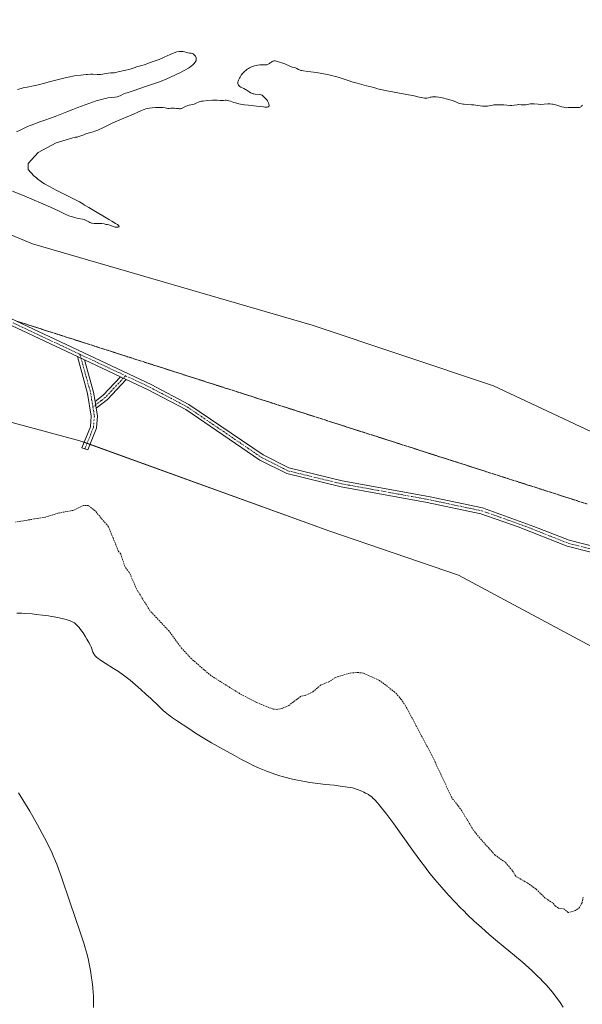
# Model space of a CAD drawing. Units: metres. Extents: x 636127 to 639619, y 4658035 to 4660346.
# Drawn here: x 638658 to 638843, y 4658650 to 4658975 of the extents above; entities that cross this region are included whole.
import ezdxf

# ---------------------------------------------------------------- set-up
doc = ezdxf.new("R2010")
doc.units = ezdxf.units.M
doc.header["$MEASUREMENT"] = 0
for name, pattern in [('TRAZO_Y_PUNTO', [1, 0.5, -0.25, 0, -0.25]), ('TRAZOS', [0.75, 0.5, -0.25]), ('TRAZOS2', [0.375, 0.25, -0.125])]:
    doc.linetypes.add(name, pattern=pattern)
for name, color, linetype, lineweight in [('Camino', 19, 'Continuous', 0), ('Camino Cxs', 19, 'Continuous', 0), ('Camino eje', 39, 'TRAZO_Y_PUNTO', 13), ('Cultivos herbáceos CxS', 92, 'Continuous', 0), ('Curva de nivel auxiliar', 36, 'TRAZOS', 0), ('Curva de nivel normal', 36, 'Continuous', 0), ('Matorral', 135, 'Continuous', 0), ('Matorral CxS', 135, 'Continuous', 0), ('Vía pecuaria eje', 92, 'TRAZOS2', 0)]:
    doc.layers.add(name, color=color, linetype=linetype, lineweight=lineweight)

# ---------------------------------------------------------------- blocks, each defined once
blk = doc.blocks.new('*U164')
at = {"layer": 'Curva de nivel normal', "color": 36, "linetype": 'Continuous', "lineweight": 0}
for points in [[(638682.13, 4658649.08, 635), (638682.16, 4658650.58, 635), (638682.14, 4658652.2, 635), (638682.11, 4658653.05, 635), (638682.06, 4658653.92, 635), (638681.9, 4658655.74, 635), (638681.7, 4658657.6, 635), (638681.53, 4658658.84, 635), (638681.16, 4658661.25, 635), (638680.75, 4658663.54, 635), (638680.49, 4658664.71, 635), (638680.03, 4658666.6, 635), (638679.41, 4658668.76, 635), (638679.04, 4658669.98, 635), (638678.61, 4658671.3, 635), (638677.64, 4658674.22, 635), (638674.42, 4658683.58, 635), (638671.47, 4658692.37, 635), (638670.74, 4658694.45, 635), (638670.01, 4658696.39, 635), (638669.64, 4658697.32, 635), (638668.89, 4658699.11, 635), (638668.38, 4658700.27, 635), (638668.02, 4658701.03, 635), (638667.29, 4658702.54, 635), (638665.98, 4658705.04, 635), (638663.66, 4658709.25, 635), (638662.16, 4658712.05, 635), (638661.16, 4658713.77, 635), (638659.7, 4658716.16, 635), (638657.39, 4658719.86, 635)], [(638656.91, 4658779.09, 635), (638658.47, 4658779.05, 635), (638659.33, 4658779, 635), (638661.88, 4658778.81, 635), (638663.24, 4658778.67, 635), (638665.31, 4658778.43, 635), (638667.33, 4658778.15, 635), (638668.28, 4658777.99, 635), (638669.18, 4658777.83, 635), (638670.83, 4658777.5, 635), (638672.26, 4658777.16, 635), (638673.08, 4658776.93, 635), (638674.4, 4658776.52, 635), (638675.12, 4658776.25, 635), (638675.4, 4658776.12, 635), (638675.86, 4658775.86, 635), (638676.11, 4658775.68, 635), (638676.57, 4658775.24, 635), (638677.08, 4658774.68, 635), (638677.37, 4658774.33, 635), (638677.84, 4658773.71, 635), (638678.68, 4658772.53, 635), (638679.53, 4658771.23, 635), (638679.96, 4658770.52, 635), (638680.58, 4658769.44, 635), (638681.1, 4658768.4, 635), (638681.32, 4658767.91, 635), (638681.54, 4658767.3, 635), (638681.8, 4658766.55, 635), (638681.94, 4658766.19, 635), (638682.21, 4658765.66, 635), (638682.38, 4658765.39, 635), (638682.66, 4658765.03, 635), (638682.82, 4658764.84, 635), (638683.11, 4658764.56, 635), (638683.64, 4658764.11, 635), (638684.29, 4658763.64, 635), (638684.79, 4658763.3, 635), (638685.94, 4658762.58, 635), (638688.74, 4658760.85, 635), (638690.33, 4658759.81, 635), (638692.01, 4658758.64, 635), (638692.88, 4658757.99, 635), (638694.2, 4658756.96, 635), (638695.09, 4658756.22, 635), (638696.86, 4658754.7, 635), (638697.74, 4658753.93, 635), (638699.43, 4658752.39, 635), (638701.01, 4658750.91, 635), (638703.68, 4658748.36, 635), (638705.15, 4658746.99, 635), (638705.75, 4658746.45, 635), (638706.86, 4658745.52, 635), (638707.61, 4658744.96, 635), (638708.15, 4658744.56, 635), (638709.45, 4658743.68, 635), (638713.52, 4658741, 635), (638715.77, 4658739.55, 635), (638718.81, 4658737.64, 635), (638721.01, 4658736.34, 635), (638724.81, 4658734.26, 635), (638728.65, 4658732.12, 635), (638730.94, 4658730.87, 635), (638733.35, 4658729.62, 635), (638734.57, 4658729.02, 635), (638736.73, 4658728.02, 635), (638737.82, 4658727.55, 635), (638739.44, 4658726.89, 635), (638741.07, 4658726.29, 635), (638741.89, 4658726, 635), (638743.53, 4658725.47, 635), (638744.36, 4658725.22, 635), (638745.61, 4658724.87, 635), (638746.87, 4658724.55, 635), (638747.72, 4658724.35, 635), (638749.39, 4658723.99, 635), (638751.82, 4658723.54, 635), (638753.35, 4658723.29, 635), (638754.31, 4658723.14, 635), (638756.05, 4658722.92, 635), (638758.62, 4658722.64, 635), (638761.47, 4658722.34, 635), (638763.46, 4658722.1, 635), (638767.52, 4658721.55, 635), (638769.42, 4658720.83, 635), (638770.21, 4658720.51, 635), (638771.23, 4658720.07, 635), (638771.8, 4658719.79, 635), (638772.14, 4658719.61, 635), (638772.75, 4658719.27, 635), (638773.02, 4658719.1, 635), (638773.52, 4658718.75, 635), (638773.96, 4658718.38, 635), (638774.24, 4658718.12, 635), (638774.81, 4658717.55, 635), (638775.74, 4658716.53, 635), (638776.25, 4658715.94, 635), (638777.09, 4658714.92, 635), (638778.5, 4658713.12, 635), (638780.15, 4658710.92, 635), (638781.06, 4658709.67, 635), (638787.61, 4658700.47, 635), (638789.99, 4658697.23, 635), (638791.18, 4658695.66, 635), (638792.35, 4658694.15, 635), (638793.13, 4658693.18, 635), (638794.65, 4658691.31, 635), (638796.9, 4658688.67, 635), (638798.36, 4658687.01, 635), (638799.33, 4658685.95, 635), (638801.22, 4658683.92, 635), (638803.09, 4658681.99, 635), (638804.02, 4658681.05, 635), (638805.43, 4658679.65, 635), (638807.63, 4658677.57, 635), (638809.98, 4658675.44, 635), (638811.23, 4658674.34, 635), (638812.55, 4658673.21, 635), (638815.3, 4658670.89, 635), (638820.84, 4658666.27, 635), (638823.36, 4658664.13, 635), (638824.5, 4658663.14, 635), (638826.55, 4658661.29, 635), (638828.35, 4658659.59, 635), (638829.43, 4658658.51, 635), (638830.1, 4658657.81, 635), (638831.38, 4658656.44, 635), (638832.06, 4658655.67, 635), (638833.37, 4658654.12, 635), (638834.6, 4658652.54, 635), (638835.39, 4658651.47, 635), (638835.91, 4658650.74, 635), (638836.93, 4658649.24, 635)]]:
    blk.add_polyline3d(points, dxfattribs=at)
blk = doc.blocks.new('*U169')
at = {"layer": 'Curva de nivel normal', "color": 36, "linetype": 'Continuous', "lineweight": 0}
for points in [[(638657.09, 4658951.62, 640), (638658.26, 4658951.99, 640), (638658.96, 4658952.17, 640), (638660.26, 4658952.43, 640), (638662.33, 4658952.81, 640), (638663.45, 4658953.05, 640), (638665.21, 4658953.52, 640), (638667.98, 4658954.31, 640), (638669.69, 4658954.76, 640), (638672.35, 4658955.38, 640), (638673.77, 4658955.68, 640), (638675.91, 4658956.09, 640), (638677.92, 4658956.41, 640), (638678.84, 4658956.52, 640), (638679.67, 4658956.6, 640), (638680.19, 4658956.63, 640), (638681.13, 4658956.66, 640), (638681.95, 4658956.66, 640), (638683.32, 4658956.61, 640), (638684.17, 4658956.6, 640), (638684.55, 4658956.61, 640), (638685.24, 4658956.68, 640), (638687, 4658957, 640), (638687.83, 4658957.08, 640), (638688.92, 4658957.16, 640), (638689.47, 4658957.23, 640), (638690.28, 4658957.41, 640), (638691.37, 4658957.71, 640), (638691.92, 4658957.85, 640), (638692.74, 4658958.02, 640), (638693.79, 4658958.21, 640), (638694.26, 4658958.32, 640), (638694.92, 4658958.55, 640), (638695.82, 4658958.9, 640), (638696.36, 4658959.06, 640), (638698.1, 4658959.5, 640), (638698.8, 4658959.71, 640), (638700.08, 4658960.17, 640), (638700.84, 4658960.49, 640), (638701.85, 4658960.83, 640), (638702.5, 4658961.07, 640), (638703.74, 4658961.55, 640), (638705.43, 4658962.28, 640), (638707.35, 4658963.14, 640), (638708.16, 4658963.49, 640), (638708.69, 4658963.7, 640), (638709.59, 4658964, 640), (638710.32, 4658964.16, 640), (638710.72, 4658964.2, 640), (638710.97, 4658964.21, 640), (638711.41, 4658964.18, 640), (638711.65, 4658964.15, 640), (638712.09, 4658964.05, 640), (638712.88, 4658963.82, 640), (638713.24, 4658963.73, 640), (638713.74, 4658963.66, 640), (638714.36, 4658963.57, 640), (638714.66, 4658963.48, 640), (638714.93, 4658963.35, 640), (638715.06, 4658963.27, 640), (638715.25, 4658963.12, 640), (638715.51, 4658962.87, 640), (638715.74, 4658962.57, 640), (638715.83, 4658962.4, 640), (638715.95, 4658962.09, 640), (638715.99, 4658961.92, 640), (638716.01, 4658961.65, 640), (638715.97, 4658961.37, 640), (638715.93, 4658961.22, 640), (638715.8, 4658960.91, 640), (638715.71, 4658960.75, 640), (638715.54, 4658960.49, 640), (638715.27, 4658960.17, 640), (638715.11, 4658960.01, 640), (638714.83, 4658959.75, 640), (638714.35, 4658959.35, 640), (638713.76, 4658958.93, 640), (638713.42, 4658958.7, 640), (638712.26, 4658958, 640), (638711.58, 4658957.63, 640), (638710.84, 4658957.24, 640), (638709.21, 4658956.44, 640), (638707.48, 4658955.65, 640), (638706.33, 4658955.15, 640), (638704.21, 4658954.29, 640), (638702.27, 4658953.58, 640), (638699.27, 4658952.61, 640), (638695.24, 4658951.17, 640), (638694.24, 4658950.87, 640), (638693.18, 4658950.58, 640), (638692.73, 4658950.44, 640), (638692.1, 4658950.17, 640), (638690.97, 4658949.59, 640), (638690.5, 4658949.39, 640), (638690.26, 4658949.3, 640), (638689.89, 4658949.2, 640), (638689.27, 4658949.08, 640), (638686.86, 4658948.84, 640), (638686.04, 4658948.71, 640), (638685.57, 4658948.61, 640), (638684.73, 4658948.39, 640), (638682.99, 4658947.86, 640), (638680.59, 4658947.04, 640), (638677, 4658945.72, 640), (638675.35, 4658945.09, 640), (638673.34, 4658944.28, 640), (638671.16, 4658943.39, 640), (638670.09, 4658942.97, 640), (638668.32, 4658942.34, 640), (638665.75, 4658941.45, 640), (638664.42, 4658940.98, 640), (638662.43, 4658940.23, 640), (638660.41, 4658939.4, 640), (638659.07, 4658938.8, 640), (638657.93, 4658938.25, 640), (638656.79, 4658937.64, 640)], [(638655.44, 4658918.09, 640), (638659.48, 4658916.45, 640), (638661.77, 4658915.51, 640), (638665.47, 4658913.94, 640), (638666.93, 4658913.31, 640), (638669.2, 4658912.28, 640), (638670.77, 4658911.54, 640), (638672.57, 4658910.62, 640), (638673.04, 4658910.4, 640), (638673.8, 4658910.08, 640), (638674.39, 4658909.88, 640), (638675.27, 4658909.66, 640), (638675.85, 4658909.49, 640), (638676.64, 4658909.25, 640), (638677.08, 4658909.15, 640), (638678.56, 4658908.93, 640), (638679.05, 4658908.8, 640), (638679.29, 4658908.71, 640), (638679.52, 4658908.61, 640), (638679.97, 4658908.35, 640), (638680.58, 4658907.99, 640), (638680.9, 4658907.83, 640), (638681.25, 4658907.69, 640), (638681.44, 4658907.64, 640), (638681.74, 4658907.57, 640), (638682.39, 4658907.51, 640), (638683.82, 4658907.48, 640), (638684.56, 4658907.46, 640), (638684.93, 4658907.43, 640), (638685.65, 4658907.34, 640), (638686.34, 4658907.2, 640), (638686.78, 4658907.1, 640), (638687.56, 4658906.88, 640), (638688.93, 4658906.39, 640), (638689.33, 4658906.29, 640), (638689.53, 4658906.26, 640), (638689.71, 4658906.25, 640), (638690.05, 4658906.26, 640), (638690.27, 4658906.3, 640), (638690.45, 4658906.37, 640), (638690.58, 4658906.52, 640), (638690.53, 4658906.7, 640), (638690.42, 4658906.82, 640), (638690.01, 4658907.13, 640), (638689.35, 4658907.52, 640), (638688.14, 4658908.22, 640), (638687.39, 4658908.65, 640), (638681.73, 4658912.11, 640), (638680.56, 4658912.78, 640), (638679.59, 4658913.3, 640), (638679.21, 4658913.52, 640), (638678.6, 4658913.91, 640), (638677.47, 4658914.61, 640), (638676.68, 4658915.05, 640), (638675.14, 4658915.82, 640), (638672.67, 4658917.01, 640), (638671.36, 4658917.65, 640), (638669.64, 4658918.52, 640), (638668.81, 4658918.96, 640), (638667.62, 4658919.62, 640), (638665.98, 4658920.58, 640), (638665.49, 4658920.9, 640), (638664.59, 4658921.51, 640), (638663.79, 4658922.1, 640), (638663.31, 4658922.48, 640), (638662.45, 4658923.2, 640), (638660.64, 4658925.25, 640), (638660.62, 4658927.24, 640), (638663.91, 4658930.84, 640), (638669.8, 4658934.08, 640), (638676.11, 4658935.89, 640), (638676.7, 4658935.95, 640), (638677, 4658936.02, 640), (638677.62, 4658936.21, 640), (638678.94, 4658936.74, 640), (638679.66, 4658937.02, 640), (638680.86, 4658937.4, 640), (638682.01, 4658937.73, 640), (638682.61, 4658937.93, 640), (638683.52, 4658938.26, 640), (638683.99, 4658938.46, 640), (638684.95, 4658938.92, 640), (638687.16, 4658940.03, 640), (638688.5, 4658940.66, 640), (638690.84, 4658941.68, 640), (638694, 4658942.97, 640), (638695.32, 4658943.52, 640), (638696.75, 4658944.16, 640), (638697.99, 4658944.74, 640), (638698.52, 4658944.95, 640), (638698.8, 4658945.04, 640), (638699.4, 4658945.21, 640), (638700.05, 4658945.36, 640), (638700.51, 4658945.44, 640), (638701.5, 4658945.57, 640), (638702.57, 4658945.66, 640), (638703.1, 4658945.69, 640), (638703.89, 4658945.7, 640), (638704.95, 4658945.67, 640), (638705.79, 4658945.56, 640), (638706.67, 4658945.42, 640), (638707.06, 4658945.39, 640), (638707.63, 4658945.43, 640), (638708.43, 4658945.52, 640), (638708.84, 4658945.52, 640), (638709.5, 4658945.42, 640), (638710.11, 4658945.32, 640), (638710.41, 4658945.3, 640), (638710.72, 4658945.3, 640), (638710.87, 4658945.32, 640), (638711.1, 4658945.38, 640), (638711.55, 4658945.55, 640), (638712.47, 4658946.01, 640), (638712.96, 4658946.23, 640), (638713.2, 4658946.32, 640), (638713.71, 4658946.46, 640), (638714.75, 4658946.69, 640), (638715.26, 4658946.84, 640), (638715.99, 4658947.12, 640), (638716.96, 4658947.53, 640), (638717.45, 4658947.69, 640), (638717.71, 4658947.75, 640), (638718.22, 4658947.83, 640), (638719.82, 4658947.96, 640), (638721.39, 4658948.13, 640), (638722.15, 4658948.16, 640), (638722.89, 4658948.09, 640), (638723.85, 4658947.98, 640), (638724.3, 4658947.96, 640), (638724.96, 4658948.01, 640), (638725.56, 4658948.07, 640), (638725.88, 4658948.07, 640), (638726.4, 4658948.01, 640), (638726.69, 4658947.94, 640), (638727.33, 4658947.74, 640), (638728.35, 4658947.4, 640), (638728.96, 4658947.21, 640), (638730.01, 4658946.95, 640), (638730.61, 4658946.83, 640), (638731.9, 4658946.62, 640), (638733.26, 4658946.45, 640), (638735.86, 4658946.16, 640), (638736.95, 4658946.03, 640), (638738.13, 4658945.9, 640), (638738.61, 4658945.85, 640), (638739.18, 4658945.83, 640), (638739.41, 4658945.84, 640), (638739.59, 4658945.87, 640), (638739.7, 4658945.9, 640), (638739.85, 4658945.99, 640), (638739.98, 4658946.19, 640), (638740.01, 4658946.37, 640), (638740, 4658946.51, 640), (638739.93, 4658946.85, 640), (638739.79, 4658947.25, 640), (638739.68, 4658947.48, 640), (638739.47, 4658947.87, 640), (638739.16, 4658948.3, 640), (638738.96, 4658948.53, 640), (638738.48, 4658949.03, 640), (638738.19, 4658949.3, 640), (638737.68, 4658949.73, 640), (638737.43, 4658949.83, 640), (638737.24, 4658949.88, 640), (638736.82, 4658949.95, 640), (638735.42, 4658950.09, 640), (638734.96, 4658950.16, 640), (638734.75, 4658950.21, 640), (638734.45, 4658950.31, 640), (638734.26, 4658950.39, 640), (638733.91, 4658950.57, 640), (638733.43, 4658950.89, 640), (638732.82, 4658951.34, 640), (638732.5, 4658951.55, 640), (638732.25, 4658951.69, 640), (638731.73, 4658951.95, 640), (638730.73, 4658952.42, 640), (638730.31, 4658952.67, 640), (638730.01, 4658952.93, 640), (638729.9, 4658953.08, 640), (638729.77, 4658953.33, 640), (638729.7, 4658953.62, 640), (638729.7, 4658953.79, 640), (638729.74, 4658954.15, 640), (638729.78, 4658954.36, 640), (638729.9, 4658954.69, 640), (638730.09, 4658955.13, 640), (638730.21, 4658955.37, 640), (638730.43, 4658955.74, 640), (638730.8, 4658956.31, 640), (638731.25, 4658956.88, 640), (638731.49, 4658957.16, 640), (638732.02, 4658957.7, 640), (638732.3, 4658957.94, 640), (638732.74, 4658958.29, 640), (638733.21, 4658958.59, 640), (638733.53, 4658958.77, 640), (638734.17, 4658959.07, 640), (638734.5, 4658959.19, 640), (638735.15, 4658959.4, 640), (638735.78, 4658959.55, 640), (638736.18, 4658959.62, 640), (638736.92, 4658959.71, 640), (638737.29, 4658959.72, 640), (638737.95, 4658959.72, 640), (638738.67, 4658959.71, 640), (638738.99, 4658959.73, 640), (638739.3, 4658959.8, 640), (638739.45, 4658959.84, 640), (638739.67, 4658959.95, 640), (638740.11, 4658960.22, 640), (638740.4, 4658960.42, 640), (638740.78, 4658960.69, 640), (638740.97, 4658960.81, 640), (638741.26, 4658960.96, 640), (638741.4, 4658961.01, 640), (638741.61, 4658961.06, 640), (638741.75, 4658961.07, 640), (638742.03, 4658961.06, 640), (638742.47, 4658960.97, 640), (638743.4, 4658960.64, 640), (638744.18, 4658960.39, 640), (638745.19, 4658960.07, 640), (638745.64, 4658959.91, 640), (638746.19, 4658959.65, 640), (638746.8, 4658959.32, 640), (638747.12, 4658959.19, 640), (638747.64, 4658959.03, 640), (638748.37, 4658958.85, 640), (638748.71, 4658958.74, 640), (638749.17, 4658958.55, 640), (638749.73, 4658958.26, 640), (638750.02, 4658958.12, 640), (638750.48, 4658957.95, 640), (638750.79, 4658957.88, 640), (638751.39, 4658957.76, 640), (638752.77, 4658957.56, 640), (638755.65, 4658957.19, 640), (638757.39, 4658956.93, 640), (638759.21, 4658956.6, 640), (638760.11, 4658956.41, 640), (638761.01, 4658956.19, 640), (638762.74, 4658955.7, 640), (638764.38, 4658955.17, 640), (638766.37, 4658954.5, 640), (638767.27, 4658954.21, 640), (638769.04, 4658953.68, 640), (638772.13, 4658952.88, 640), (638773.21, 4658952.58, 640), (638774.84, 4658952.14, 640), (638775.77, 4658951.91, 640), (638777.34, 4658951.54, 640), (638778.23, 4658951.35, 640), (638781.24, 4658950.78, 640), (638785.36, 4658950.03, 640), (638787.11, 4658949.69, 640), (638787.84, 4658949.53, 640), (638789.02, 4658949.24, 640), (638790.62, 4658948.84, 640), (638791.19, 4658948.76, 640), (638791.46, 4658948.76, 640), (638791.99, 4658948.81, 640), (638792.49, 4658948.91, 640), (638793.13, 4658949.06, 640), (638793.44, 4658949.13, 640), (638793.91, 4658949.19, 640), (638794.15, 4658949.21, 640), (638794.66, 4658949.21, 640), (638795.03, 4658949.18, 640), (638795.91, 4658949.07, 640), (638797.55, 4658948.76, 640), (638798.4, 4658948.57, 640), (638799.55, 4658948.27, 640), (638800.42, 4658947.98, 640), (638801.76, 4658947.41, 640), (638802.43, 4658947.17, 640), (638802.8, 4658947.06, 640), (638803.39, 4658946.91, 640), (638804.01, 4658946.79, 640), (638804.33, 4658946.75, 640), (638805.31, 4658946.68, 640), (638806.74, 4658946.63, 640), (638807.51, 4658946.57, 640), (638808.75, 4658946.39, 640), (638810.37, 4658946.15, 640), (638811.08, 4658946.09, 640), (638811.39, 4658946.1, 640), (638811.97, 4658946.16, 640), (638813.07, 4658946.39, 640), (638813.7, 4658946.5, 640), (638814.06, 4658946.54, 640), (638814.86, 4658946.59, 640), (638815.7, 4658946.61, 640), (638816.27, 4658946.6, 640), (638817.34, 4658946.56, 640), (638818.36, 4658946.48, 640), (638819.49, 4658946.4, 640), (638820.01, 4658946.4, 640), (638820.78, 4658946.48, 640), (638821.8, 4658946.62, 640), (638822.3, 4658946.66, 640), (638823.03, 4658946.63, 640), (638823.98, 4658946.57, 640), (638824.44, 4658946.58, 640), (638824.67, 4658946.61, 640), (638825.12, 4658946.69, 640), (638826.06, 4658946.88, 640), (638826.56, 4658946.93, 640), (638826.83, 4658946.93, 640), (638827.39, 4658946.88, 640), (638828.67, 4658946.75, 640), (638829.42, 4658946.73, 640), (638830.68, 4658946.8, 640), (638831.89, 4658946.87, 640), (638832.52, 4658946.88, 640), (638833.15, 4658946.84, 640), (638833.46, 4658946.81, 640), (638833.93, 4658946.73, 640), (638834.84, 4658946.51, 640), (638836.49, 4658945.97, 640), (638837.19, 4658945.76, 640), (638837.5, 4658945.7, 640), (638838.06, 4658945.64, 640), (638838.56, 4658945.65, 640), (638839.25, 4658945.7, 640), (638839.62, 4658945.72, 640), (638840.58, 4658945.72, 640), (638841.82, 4658945.7, 640), (638842.31, 4658945.74, 640), (638842.49, 4658945.79, 640), (638842.76, 4658945.91, 640), (638842.94, 4658946.06, 640), (638843.12, 4658946.29, 640), (638843.22, 4658946.4, 640), (638843.31, 4658946.48, 640)]]:
    blk.add_polyline3d(points, dxfattribs=at)

msp = doc.modelspace()

# ---------------------------------------------------------------- linework, layer by layer
at = {"layer": 'Camino', "color": 19, "linetype": 'Continuous', "lineweight": 0}
for points in [[(638572.25, 4658898.75, 639.42), (638582.94, 4658896.69, 639.4), (638615.08, 4658891.99, 639.57), (638621.1, 4658890.46, 639.51), (638628.38, 4658888.32, 639.52), (638632.4, 4658886.71, 639.49), (638701.12, 4658854.45, 638.98), (638713.56, 4658847.88, 638.98), (638738.02, 4658831.24, 638.97), (638746.51, 4658826.94, 638.93), (638764.13, 4658822.66, 638.8), (638792.51, 4658817.52, 638.65), (638810.29, 4658813.78, 638.53), (638827.24, 4658807.66, 638.46), (638838.86, 4658803.07, 638.39), (638852.61, 4658799.58, 638.3), (638882.68, 4658792.15, 638.19), (638902.5, 4658783.6, 638.28), (638909.51, 4658779.41, 638.18), (638917.44, 4658775.26, 638.19), (638927.87, 4658769.24, 638.17), (638940.81, 4658760.88, 638.19), (638966.11, 4658748.58, 638.18)], [(638676.83, 4658863.65, 638.98), (638631.6, 4658884.87, 639.43), (638627.72, 4658886.42, 639.48), (638620.58, 4658888.54, 639.48), (638614.68, 4658890.03, 639.56), (638582.6, 4658894.71, 639.32), (638572.31, 4658896.69, 639.31)], [(638683.02, 4658846.57, 638.4), (638683.43, 4658844.05, 638.37), (638683.12, 4658840.03, 638.34), (638680.23, 4658832.91, 638.23), (638678.3, 4658833.51, 638.27), (638681.14, 4658840.49, 638.3), (638681.41, 4658843.97, 638.36), (638680.2, 4658851.5, 638.57), (638676.83, 4658863.65, 638.98)], [(638676.83, 4658863.65, 638.98), (638679.2, 4658862.53, 638.96)], [(638676.83, 4658863.65, 638.98), (638679.2, 4658862.53, 638.96)], [(638679.2, 4658862.53, 638.96), (638682.16, 4658851.92, 638.5), (638682.66, 4658848.82, 638.43)], [(638691.05, 4658856.97, 638.91), (638679.2, 4658862.53, 638.96)], [(638682.66, 4658848.82, 638.43), (638685.35, 4658850.91, 638.57), (638691.05, 4658856.97, 638.91)], [(638692.95, 4658856.08, 638.91), (638686.71, 4658849.43, 638.55), (638683.02, 4658846.57, 638.4)], [(638691.05, 4658856.97, 638.91), (638692.95, 4658856.08, 638.91)], [(638691.05, 4658856.97, 638.91), (638692.95, 4658856.08, 638.91)], [(638889.32, 4658787.11, 638.17), (638882.04, 4658790.25, 638.12), (638852.13, 4658797.63, 638.24), (638838.24, 4658801.17, 638.34), (638822.07, 4658807.55, 638.47), (638809.75, 4658811.84, 638.53), (638792.13, 4658815.56, 638.6), (638763.71, 4658820.7, 638.76), (638745.81, 4658825.06, 638.86), (638737, 4658829.52, 638.9), (638712.52, 4658846.17, 638.96), (638700.18, 4658852.69, 638.93), (638692.95, 4658856.08, 638.91)], [(638683.02, 4658846.57, 638.4), (638682.66, 4658848.82, 638.43)], [(638683.02, 4658846.57, 638.4), (638682.66, 4658848.82, 638.43)]]:
    msp.add_polyline3d(points, dxfattribs=at)
at = {"layer": 'Camino Cxs', "color": 19, "linetype": 'Continuous', "lineweight": 0}
for points in [[(638632.4, 4658886.71, 639.49), (638701.12, 4658854.45, 638.98), (638713.56, 4658847.88, 638.98), (638738.02, 4658831.24, 638.97), (638746.51, 4658826.94, 638.93), (638764.13, 4658822.66, 638.8), (638792.51, 4658817.52, 638.65), (638810.29, 4658813.78, 638.53), (638827.24, 4658807.66, 638.46), (638838.86, 4658803.07, 638.39), (638852.61, 4658799.58, 638.3)], [(638852.13, 4658797.63, 638.24), (638838.24, 4658801.17, 638.34), (638822.07, 4658807.55, 638.47), (638809.75, 4658811.84, 638.53), (638792.13, 4658815.56, 638.6), (638763.71, 4658820.7, 638.76), (638745.81, 4658825.06, 638.86), (638737, 4658829.52, 638.9), (638712.52, 4658846.17, 638.96), (638700.18, 4658852.69, 638.93), (638692.95, 4658856.08, 638.91), (638691.05, 4658856.97, 638.91), (638679.2, 4658862.53, 638.96), (638676.83, 4658863.65, 638.98), (638631.6, 4658884.87, 639.43)]]:
    msp.add_polyline3d(points, dxfattribs=at)
for points in [[(638679.2, 4658862.53, 638.96), (638682.16, 4658851.92, 638.5), (638682.66, 4658848.82, 638.43), (638683.02, 4658846.57, 638.4), (638683.43, 4658844.05, 638.37), (638683.12, 4658840.03, 638.34), (638680.23, 4658832.91, 638.23), (638678.3, 4658833.51, 638.27), (638681.14, 4658840.49, 638.3), (638681.41, 4658843.97, 638.36), (638680.2, 4658851.5, 638.57), (638676.83, 4658863.65, 638.98), (638679.2, 4658862.53, 638.96)], [(638692.95, 4658856.08, 638.91), (638686.71, 4658849.43, 638.55), (638683.02, 4658846.57, 638.4), (638682.66, 4658848.82, 638.43), (638685.35, 4658850.91, 638.57), (638691.05, 4658856.97, 638.91), (638692.95, 4658856.08, 638.91)]]:
    msp.add_polyline3d(points, close=True, dxfattribs=at)
at = {"layer": 'Camino eje', "color": 39, "linetype": 'TRAZO_Y_PUNTO', "lineweight": 13}
for points in [[(638571.13, 4658897.94, 639.38), (638577.63, 4658896.69, 639.37), (638582.77, 4658895.7, 639.36), (638598.81, 4658893.36, 639.49), (638614.88, 4658891.01, 639.57), (638617.89, 4658890.25, 639.54), (638620.84, 4658889.5, 639.5), (638624.41, 4658888.44, 639.5), (638628.05, 4658887.37, 639.5), (638632, 4658885.79, 639.46), (638641.31, 4658881.42, 639.45), (638652.62, 4658876.11, 639.33), (638665.14, 4658870.24, 639.15), (638677.66, 4658864.36, 639.02)], [(638677.66, 4658864.36, 639.02), (638683.56, 4658861.59, 638.98), (638692.72, 4658857.29, 638.96)], [(638677.66, 4658864.36, 639.02), (638679.7, 4658857.02, 638.75), (638681.18, 4658851.71, 638.5), (638681.94, 4658847, 638.39)], [(638692.72, 4658857.29, 638.96), (638688.88, 4658853.2, 638.71), (638686.03, 4658850.17, 638.56), (638684.69, 4658849.13, 638.49), (638681.94, 4658847, 638.39)], [(638692.72, 4658857.29, 638.96), (638700.65, 4658853.57, 638.95), (638713.04, 4658847.03, 638.97), (638737.51, 4658830.38, 638.93), (638746.16, 4658826, 638.89), (638755.11, 4658823.82, 638.78), (638763.92, 4658821.68, 638.78), (638778.13, 4658819.11, 638.63), (638792.32, 4658816.54, 638.62), (638801.13, 4658814.68, 638.56), (638810.02, 4658812.81, 638.52), (638816.18, 4658810.67, 638.52), (638824.66, 4658807.61, 638.46), (638832.74, 4658804.42, 638.36), (638838.55, 4658802.12, 638.36), (638845.5, 4658800.35, 638.27), (638852.37, 4658798.61, 638.25), (638867.33, 4658794.92, 638.2), (638882.36, 4658791.2, 638.16), (638892.27, 4658786.93, 638.17)], [(638681.94, 4658847, 638.39), (638682.42, 4658844.01, 638.36), (638682.13, 4658840.26, 638.3), (638679.27, 4658833.21, 638.25)]]:
    msp.add_polyline3d(points, dxfattribs=at)
at = {"layer": 'Cultivos herbáceos CxS', "color": 92, "linetype": 'Continuous', "lineweight": 0}
for points in [[(639103.38, 4658682.59, 636.65), (639041.43, 4658743.41, 635.26), (639020.2, 4658758.76, 637.89), (638960.41, 4658792.38, 638.39), (638922.97, 4658804.87, 638.54), (638871.11, 4658827.19, 638.64), (638814, 4658853.97, 639.08), (638754.19, 4658873.92, 639.26), (638662.03, 4658900.72, 639.68), (638580.53, 4658934.6, 639.57), (638547.96, 4658941.9, 639.91), (638510.66, 4658951.24, 640.11), (638454.97, 4658961.23, 640.27), (638396.74, 4658968.71, 640.69), (638381.84, 4658969.95, 640.64), (638366.79, 4658971.21, 640.95), (638322.45, 4658966.61, 641.05), (638297.1, 4658966.61, 640.94), (638233.15, 4658962, 640.75), (638183.24, 4658964.5, 640.74), (638139.33, 4658963.11, 640.61), (638085.86, 4658965.92, 640.58), (638017.6, 4658974.64, 640.5)], [(639103.38, 4658682.59, 636.65), (639041.43, 4658743.41, 635.26), (639020.2, 4658758.76, 637.89), (638960.41, 4658792.39, 638.39), (638922.97, 4658804.87, 638.54), (638871.11, 4658827.19, 638.64), (638814, 4658853.97, 639.08), (638754.19, 4658873.92, 639.26), (638662.03, 4658900.72, 639.68), (638580.53, 4658934.6, 639.57), (638547.96, 4658941.9, 639.91), (638510.66, 4658951.24, 640.11), (638454.97, 4658961.23, 640.27)], [(638425.5, 4658875.35, 640.26), (638488.01, 4658871.98, 639.79), (638592.18, 4658858.03, 638.35), (638631.62, 4658848.32, 639.36), (638677.65, 4658835.9, 638.37), (638760.02, 4658806.07, 638.94), (638802.44, 4658791.53, 638.66), (638847.87, 4658767.21, 638.02), (638868.15, 4658758.76, 636.7), (638881.45, 4658758.86, 636.22), (638893.59, 4658756.69, 636.29), (638902.44, 4658758.23, 636.88), (638909.67, 4658758.26, 637.18), (638917.14, 4658748.62, 636.35), (638952.62, 4658733.41, 638.17), (638976.9, 4658721.37, 638.12), (639018.95, 4658698.5, 634.88), (639045.51, 4658682.27, 631.95), (639069.12, 4658666.04, 631.08), (639088.41, 4658651.8, 630.89), (639088.41, 4658651.8, 630.89), (639068.44, 4658653.46, 630.31), (639057.08, 4658646.63, 630.27)], [(638425.5, 4658875.35, 640.26), (638488.01, 4658871.98, 639.79), (638569.79, 4658861.03, 638.12), (638570.81, 4658860.89, 638.09), (638571.82, 4658860.76, 638.08), (638592.18, 4658858.03, 638.35), (638631.62, 4658848.32, 639.36), (638677.65, 4658835.9, 638.37), (638679.06, 4658835.39, 638.31), (638680.01, 4658835.05, 638.28), (638680.96, 4658834.7, 638.25), (638760.02, 4658806.07, 638.94), (638802.44, 4658791.53, 638.66), (638847.87, 4658767.21, 638.02)]]:
    msp.add_polyline3d(points, dxfattribs=at)
at = {"layer": 'Curva de nivel auxiliar', "color": 36, "linetype": 'TRAZOS', "lineweight": 0}
msp.add_polyline3d([(638843.54, 4658685.5, 637.5), (638843.13, 4658683.56, 637.5), (638842.33, 4658682.04, 637.5), (638840.99, 4658681.09, 637.5), (638838.6, 4658680.4, 637.5), (638837.4, 4658681.48, 637.5), (638835.4, 4658681.86, 637.5), (638834.42, 4658682.49, 637.5), (638833.49, 4658683.57, 637.5), (638831.04, 4658685.14, 637.5), (638827.99, 4658688.11, 637.5), (638825.06, 4658690.2, 637.5), (638821.28, 4658692.36, 637.5), (638820.18, 4658694.22, 637.5), (638817.87, 4658696.95, 637.5), (638814.5, 4658699.32, 637.5), (638809.41, 4658704.93, 637.5), (638807.41, 4658707.49, 637.5), (638803.1, 4658714.54, 637.5), (638800.22, 4658718.25, 637.5), (638793.58, 4658732.39, 637.5), (638784.98, 4658748.51, 637.5), (638783.56, 4658750.65, 637.5), (638781.42, 4658753.04, 637.5), (638776.38, 4658756.91, 637.5), (638771.09, 4658759.29, 637.5), (638769.45, 4658759.5, 637.5), (638766.55, 4658759.32, 637.5), (638761.84, 4658757.9, 637.5), (638759.89, 4658756.51, 637.5), (638757.05, 4658755.43, 637.5), (638754.42, 4658753.12, 637.5), (638751.88, 4658751.93, 637.5), (638750.4, 4658751.61, 637.5), (638746.49, 4658748.66, 637.5), (638744.35, 4658747.67, 637.5), (638742.57, 4658747.32, 637.5), (638741.33, 4658747.44, 637.5), (638735.71, 4658749.68, 637.5), (638730.41, 4658752.49, 637.5), (638720.84, 4658758.47, 637.5), (638714.43, 4658764.01, 637.5), (638711.17, 4658767.56, 637.5), (638707.06, 4658773.11, 637.5), (638700.74, 4658779.87, 637.5), (638696.41, 4658786.87, 637.5), (638693.92, 4658792.5, 637.5), (638692.43, 4658794.5, 637.5), (638691.12, 4658798.56, 637.5), (638690.37, 4658799.43, 637.5), (638687.08, 4658807.55, 637.5), (638682.68, 4658812.76, 637.5), (638680.47, 4658814.53, 637.5), (638678.79, 4658814.5, 637.5), (638675.42, 4658812.93, 637.5), (638670.41, 4658812, 637.5), (638666.3, 4658810.72, 637.5), (638656.45, 4658809.07, 637.5)], dxfattribs=at)
at = {"layer": 'Matorral', "color": 135, "linetype": 'Continuous', "lineweight": 0}
for points in [[(639103.38, 4658682.59, 636.65), (639041.43, 4658743.41, 635.26), (639020.2, 4658758.76, 637.89), (638960.41, 4658792.39, 638.39), (638922.97, 4658804.87, 638.54), (638871.11, 4658827.19, 638.64), (638814, 4658853.97, 639.08), (638754.19, 4658873.92, 639.26), (638662.03, 4658900.72, 639.68), (638580.53, 4658934.6, 639.57), (638547.96, 4658941.9, 639.91), (638510.66, 4658951.24, 640.11), (638454.97, 4658961.23, 640.27)], [(638425.5, 4658875.35, 640.26), (638488.01, 4658871.98, 639.79), (638569.79, 4658861.03, 638.12), (638570.81, 4658860.89, 638.09), (638571.82, 4658860.76, 638.08), (638592.18, 4658858.03, 638.35), (638631.62, 4658848.32, 639.36), (638677.65, 4658835.9, 638.37), (638679.06, 4658835.39, 638.31), (638680.01, 4658835.05, 638.28), (638680.96, 4658834.7, 638.25), (638760.02, 4658806.07, 638.94), (638802.44, 4658791.53, 638.66), (638847.87, 4658767.21, 638.02)]]:
    msp.add_polyline3d(points, dxfattribs=at)
at = {"layer": 'Matorral CxS', "color": 135, "linetype": 'Continuous', "lineweight": 0}
for points in [[(638017.6, 4658974.64, 640.5), (638085.86, 4658965.92, 640.58), (638139.33, 4658963.11, 640.61), (638183.24, 4658964.5, 640.74), (638233.15, 4658962, 640.75), (638297.1, 4658966.61, 640.94), (638322.45, 4658966.61, 641.05), (638366.79, 4658971.21, 640.95), (638381.84, 4658969.95, 640.64), (638396.74, 4658968.71, 640.69), (638454.97, 4658961.23, 640.27), (638510.66, 4658951.24, 640.11), (638547.96, 4658941.9, 639.91), (638580.53, 4658934.6, 639.57), (638662.03, 4658900.72, 639.68), (638754.19, 4658873.92, 639.26), (638814, 4658853.97, 639.08), (638871.11, 4658827.19, 638.64), (638922.97, 4658804.87, 638.54), (638960.41, 4658792.38, 638.39), (639020.2, 4658758.76, 637.89), (639041.43, 4658743.41, 635.26), (639103.38, 4658682.59, 636.65)], [(639118.92, 4658619.28, 630.69), (639088.41, 4658651.8, 630.89), (639069.12, 4658666.04, 631.08), (639045.51, 4658682.27, 631.95), (639018.95, 4658698.5, 634.88), (638976.9, 4658721.37, 638.12), (638952.62, 4658733.41, 638.17), (638917.14, 4658748.62, 636.35), (638909.67, 4658758.26, 637.18), (638902.44, 4658758.23, 636.88), (638893.59, 4658756.69, 636.29), (638881.45, 4658758.86, 636.22), (638868.15, 4658758.76, 636.7), (638847.87, 4658767.21, 638.02), (638802.44, 4658791.53, 638.66), (638760.02, 4658806.07, 638.94), (638677.65, 4658835.9, 638.37), (638631.62, 4658848.32, 639.36), (638592.18, 4658858.03, 638.35), (638488.01, 4658871.98, 639.79), (638425.5, 4658875.35, 640.26)]]:
    msp.add_polyline3d(points, dxfattribs=at)
at = {"layer": 'Vía pecuaria eje', "color": 92, "linetype": 'TRAZOS2', "lineweight": 0}
msp.add_polyline3d([(638656.5, 4658875.4, 639.28), (638660.24, 4658874.2, 639.26), (638664.97, 4658872.68, 639.18), (638669.7, 4658871.17, 639.21), (638674.44, 4658869.65, 639.23), (638679.17, 4658868.13, 639.22), (638683.9, 4658866.62, 639.23), (638688.63, 4658865.1, 639.26), (638693.37, 4658863.58, 639.23), (638698.1, 4658862.06, 639.21), (638702.83, 4658860.55, 639.19), (638707.56, 4658859.03, 639.16), (638712.3, 4658857.51, 639.18), (638717.03, 4658856, 639.16), (638721.76, 4658854.48, 639.19), (638726.49, 4658852.96, 639.34), (638731.23, 4658851.45, 639.36), (638735.96, 4658849.93, 639.18), (638740.69, 4658848.41, 639.12), (638745.43, 4658846.9, 639.11), (638750.16, 4658845.38, 639.1), (638754.89, 4658843.86, 639.09), (638759.62, 4658842.35, 639.1), (638764.36, 4658840.83, 639.07), (638769.09, 4658839.31, 639.02), (638773.82, 4658837.8, 638.98), (638778.55, 4658836.28, 638.95), (638783.29, 4658834.76, 638.92), (638788.02, 4658833.25, 638.91), (638792.75, 4658831.73, 638.88), (638797.48, 4658830.21, 638.86), (638802.22, 4658828.7, 638.84), (638806.95, 4658827.18, 638.86), (638811.68, 4658825.66, 638.93), (638816.41, 4658824.15, 638.84), (638821.15, 4658822.63, 638.76), (638825.88, 4658821.11, 638.78), (638830.61, 4658819.6, 638.76), (638835.34, 4658818.08, 638.71), (638840.08, 4658816.56, 638.7), (638844.81, 4658815.05, 638.69)], dxfattribs=at)

# ---------------------------------------------------------------- block references
at = {"layer": 'Curva de nivel normal', "color": 36, "linetype": 'Continuous', "lineweight": 0}
for name in ['*U169', '*U164']:
    msp.add_blockref(name, (0, 0), dxfattribs=at)

doc.saveas('drawing.dxf')
